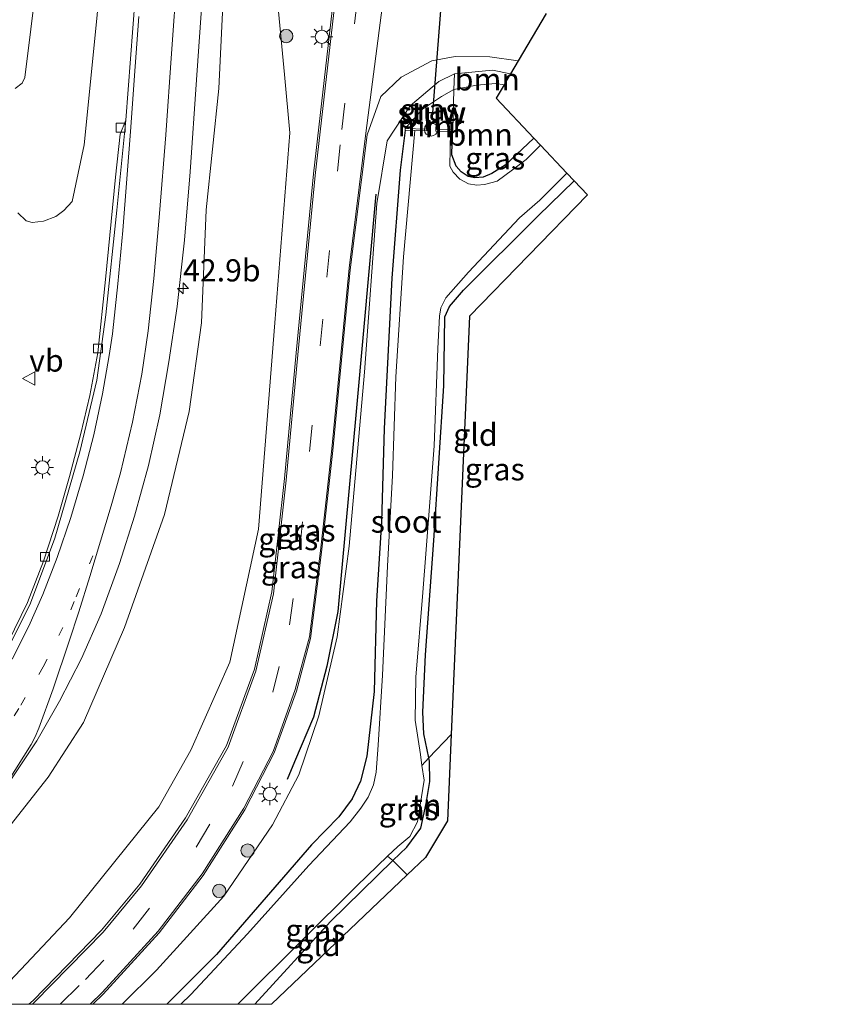
# Model space of a CAD drawing. Units: metres. Extents: x 100000 to 110010, y 443747 to 450001.
# Drawn here: x 102403 to 102494, y 443750 to 443861 of the extents above; entities that cross this region are included whole.
import ezdxf
from ezdxf.enums import TextEntityAlignment as Align

# ---------------------------------------------------------------- set-up
doc = ezdxf.new("R2010")
doc.units = ezdxf.units.M
for name, pattern in [('IE-TERREINAFSCHEIDING', [10, 8, -2]), ('VW-1-3_STREEP', [4, 1, -3]), ('VW-3-9_STREEP', [12, 3, -9])]:
    doc.linetypes.add(name, pattern=pattern)
doc.layers.get('0').update_dxf_attribs({"lineweight": 25})
for name, color, linetype, lineweight in [('B-ME-AL-OVERIG-S-B1', 7, 'Continuous', 18), ('B-ME-AM-KILOMETR-S-B1', 7, 'Continuous', 18), ('B-ME-GR-BOOM-GV-B6', 93, 'Continuous', 18), ('B-ME-GR-BOOM-S-B1', 93, 'Continuous', 18), ('B-ME-GW-KRUINLIJN-L-B1', 93, 'Continuous', 18), ('B-ME-GW-TEENLIJN-L-B1', 93, 'Continuous', 18), ('B-ME-IE-GRASLAND-GV-B6', 93, 'Continuous', 18), ('B-ME-IE-GRONDWERKLIJN-GROND_INGERICHT-GV-B6', 253, 'Continuous', 18), ('B-ME-IE-MEUBILAIR_WEGMEUBILAIR-LICHTMAST-S-B1', 8, 'Continuous', 18), ('B-ME-IE-TERREINAFSCHEIDING-RASTERHEKWERK-L-B1', 8, 'IE-TERREINAFSCHEIDING', 18), ('B-ME-KW-STUW-GV-B6', 173, 'Continuous', 18), ('B-ME-KW-STUW-L-B1', 173, 'Continuous', 18), ('B-ME-MW-MUUR-GV-B6', 8, 'IE-TERREINAFSCHEIDING-KUNSTMATIG', 18), ('B-ME-OG-WATER-GV-B6', 153, 'Continuous', 18), ('B-ME-VH-VERH_SOORT-BITUMEN-GV-B6', 8, 'IE-TERREINAFSCHEIDING-NATUURLIJK-HOUTWAL', 18), ('B-ME-VH-VERH_SOORT-KLINKERS-GV-B6', 8, 'IE-TERREINAFSCHEIDING-NATUURLIJK-HOUTWAL', 18), ('B-ME-VV-KOLK-S-B1', 8, 'Continuous', 18), ('B-ME-VW-MARKERING-13STREEP-045-L-B1', 255, 'VW-1-3_STREEP', 18), ('B-ME-VW-MARKERING-39STREEP-015-L-B1', 255, 'VW-3-9_STREEP', 18), ('B-ME-VW-MARKERING-STREEP-015-L-B1', 7, 'Continuous', 18), ('B-ME-VW-MEUBILAIR_WEGMEUBILAIR-VERKEERSBORD-S-B1', 8, 'Continuous', 18)]:
    doc.layers.add(name, color=color, linetype=linetype, lineweight=lineweight)
for name, color, linetype in [('B-ME-GR-BOMENRIJ-L-B1', 10, 'Continuous'), ('B-ME-GW-INSTEEKWATERGANG-L-B1', 10, 'Continuous'), ('B-ME-KG-KADASTRAAL-OPNAMEDTMGRENS-L-B1', 10, 'Continuous'), ('B-ME-KW-DUIKER-L-B1', 10, 'Continuous')]:
    doc.layers.add(name, color=color, linetype=linetype)
doc.styles.add('NLCS-ISO', font='NLCS-ISO.TTF')
doc.linetypes.add('IE-TERREINAFSCHEIDING-KUNSTMATIG', pattern='A,4,[82,NLCS.SHX,S=0.75,R=90,X=0,Y=0],4,-2', length=10)
doc.linetypes.add('IE-TERREINAFSCHEIDING-NATUURLIJK-HOUTWAL', pattern='A,7,-1.5,[67,NLCS.SHX,S=0.75,R=45,X=0,Y=0],-1.5,7,-1.5,[70,NLCS.SHX,S=0.75,R=0,X=0,Y=0],-1.5', length=20)

# ---------------------------------------------------------------- blocks, each defined once
blk = doc.blocks.new('d38AN_FeatureWriter_4_3_FMEBLOCK9')
at = {"layer": 'B-ME-VW-MARKERING-STREEP-015-L-B1'}
blk.add_polyline3d([(58.22, -14.44, -3.52), (57.69, -21.62, -3.38), (57.32, -26.91, -3.29), (56.41, -38.57, -3.09), (55.85, -44.58, -2.96), (55.23, -50.2, -2.84), (54.88, -52.66, -2.79), (54.12, -56.96, -2.71), (53.13, -61.59, -2.63), (51.95, -66.2, -2.54), (50.55, -70.91, -2.42), (49.01, -75.41, -2.3), (47.39, -79.59, -2.2), (45.82, -83.17, -2.1), (43.94, -86.89, -2)], dxfattribs=at)
blk = doc.blocks.new('dtb')
blk.add_circle((0, 0), 0.75)
blk = doc.blocks.new('hecto')
for p, q in [((0, 0.625), (-0.625, 0)), ((0, -0.625), (0, 0.625)), ((-0.625, 0), (0.625, 0)), ((0.625, 0), (0, -0.625))]:
    blk.add_line(p, q)
blk = doc.blocks.new('boom')
h = blk.add_hatch(color=256)
edge = h.paths.add_edge_path()
edge.add_arc((0, 0), 0.75, 0, 360)
blk.add_circle((0, 0), 0.75)
blk = doc.blocks.new('lantaarnpaal')
for p, q in [((0, 0.75), (0, 1.25)), ((-0.75, 0), (-1.25, 0)), ((-0.88, 0.88), (-0.53, 0.53)), ((0.53, 0.53), (0.88, 0.88)), ((0.75, 0), (1.25, 0)), ((-0.53, -0.53), (-0.88, -0.88)), ((0, -0.75), (0, -1.25)), ((0.53, -0.53), (0.88, -0.88))]:
    blk.add_line(p, q)
blk.add_circle((0, 0), 0.75)
blk = doc.blocks.new('kolk')
blk.add_lwpolyline([(-0.5, -0.5), (0.5, -0.5), (0.5, 0.5), (-0.5, 0.5)], close=True)
blk = doc.blocks.new('verkeersbord')
for p, q in [((0, 0.75), (-0.75, -0.625)), ((0.75, -0.625), (0, 0.75)), ((-0.75, -0.625), (0.75, -0.625))]:
    blk.add_line(p, q)

msp = doc.modelspace()

# ---------------------------------------------------------------- linework, layer by layer
at = {"layer": 'B-ME-GR-BOMENRIJ-L-B1'}
msp.add_polyline3d([(102442.662, 443841.334, -5.612), (102440.475, 443817.254, -5.645), (102438.405, 443794.308, -5.711), (102437.167, 443788.135, -5.749), (102435.631, 443782.367, -5.755), (102433.519, 443777.332, -5.749), (102432.681, 443775.351, -5.747)], dxfattribs=at)
at = {"layer": 'B-ME-GR-BOOM-GV-B6'}
for points in [[(102394.524, 443925.014, -4.33), (102415.73, 443943.039, -4.376), (102417.441, 443944.494, -4.38), (102427.36, 443952.517, -4.343), (102434.579, 443952.598, -4.364), (102425.764, 443934.133, -4.644), (102421.878, 443924.122, -4.518), (102418.877, 443914.306, -4.523), (102415.455, 443898.879, -4.611), (102413.725, 443886.583, -4.265), (102412.46, 443876.162, -3.935), (102411.247, 443861.541, -3.644), (102409.803, 443846.915, -3.248), (102408.426, 443840.537, -3.138), (102407.507, 443839.499, -3.138), (102406.618, 443838.829, -3.138), (102405.207, 443838.295, -3.138), (102403.922, 443838.168, -3.138), (102403.253, 443838.349, -3.138), (102402.305, 443839.238, -3.05)], [(102387.297, 443913.293, -5.044), (102411.216, 443934.284, -5.061), (102426.055, 443949.327, -4.716), (102426.866, 443949.609, -4.716), (102428.137, 443949.274, -4.716), (102429.022, 443948.761, -4.716), (102429.534, 443948.21, -4.716), (102429.594, 443947.382, -4.716), (102423.108, 443936.14, -5.013), (102418.199, 443927.488, -5.97), (102415.284, 443919.783, -6.003), (102412.406, 443910.072, -5.997), (102409.084, 443896.537, -5.844), (102406.515, 443882.085, -5.709), (102403.096, 443854.496, -5.736), (102402.81, 443853.864, -5.739), (102402.028, 443853.255, -5.739)], [(102402.028, 443853.255, -5.739), (102402.81, 443853.864, -5.739), (102403.096, 443854.496, -5.736), (102406.515, 443882.085, -5.709), (102409.084, 443896.537, -5.844), (102412.406, 443910.072, -5.997), (102415.284, 443919.783, -6.003), (102418.199, 443927.488, -5.97), (102423.108, 443936.14, -5.013), (102429.594, 443947.382, -4.716), (102429.534, 443948.21, -4.716), (102429.022, 443948.761, -4.716), (102428.137, 443949.274, -4.716), (102426.866, 443949.609, -4.716), (102426.055, 443949.327, -4.716), (102411.216, 443934.284, -5.061), (102387.297, 443913.293, -5.044)], [(102457.861, 443854.919, -6.031), (102457.123, 443853.663, -6.299), (102456.212, 443853.828, -6.295), (102454.008, 443853.63, -6.207), (102451.48, 443853.156, -6.003), (102451.535, 443854.925, -5.921), (102455.81, 443855.325, -6.002), (102457.861, 443854.919, -6.031)], [(102457.123, 443853.663, -6.299), (102456.24, 443852.163, -6.155), (102460.484, 443847.673, -6.351), (102457.258, 443844.621, -6.355), (102455.74, 443843.667, -6.355), (102454.789, 443843.279, -6.355), (102453.842, 443843.209, -6.355), (102453.071, 443843.351, -6.355), (102452.308, 443843.878, -6.355), (102451.723, 443844.493, -6.355), (102451.238, 443845.78, -6.355), (102451.332, 443848.403, -6.213), (102451.338, 443848.603, -6.213), (102451.48, 443853.156, -6.003), (102454.008, 443853.63, -6.207), (102456.212, 443853.828, -6.295), (102457.123, 443853.663, -6.299)]]:
    msp.add_polyline3d(points, dxfattribs=at)
at = {"layer": 'B-ME-GW-INSTEEKWATERGANG-L-B1'}
for points in [[(102445.981, 443848.569, -5.949), (102445.403, 443844.054, -5.8), (102444.481, 443831.878, -5.888), (102443.614, 443814.944, -5.965), (102443.325, 443804.418, -5.998), (102442.758, 443795.502, -6.135), (102442.471, 443785.271, -6.108), (102441.639, 443777.976, -6.119), (102440.933, 443775.153, -6.146), (102440, 443773.164, -6.135), (102438.498, 443771.153, -6.152), (102435.404, 443767.979, -6.157), (102424.723, 443755.632, -6.152), (102419.1286, 443750, -6.1488)], [(102460.484, 443847.673, -6.351), (102457.258, 443844.621, -6.355), (102455.74, 443843.667, -6.355), (102454.789, 443843.279, -6.355), (102453.842, 443843.209, -6.355), (102453.071, 443843.351, -6.355), (102452.308, 443843.878, -6.355), (102451.723, 443844.493, -6.355), (102451.238, 443845.78, -6.355), (102451.332, 443848.403, -6.213)], [(102429.0188, 443750, -6.366), (102437.558, 443759.319, -6.366), (102444.602, 443766.214, -6.384), (102446.149, 443767.729, -6.388), (102447.752, 443769.868, -6.399), (102448.352, 443772.643, -6.399), (102448.769, 443775.116, -6.487), (102448.728, 443777.411, -6.548), (102448.643, 443777.81, -6.544), (102448.071, 443780.482, -6.52), (102447.964, 443782.93, -6.465), (102448.287, 443789.415, -6.46), (102449.221, 443802.293, -6.432), (102450.345, 443819.739, -6.394), (102450.468, 443827.523, -6.421), (102450.958, 443828.674, -6.421), (102452.56, 443830.517, -6.399), (102460.979, 443838.908, -6.399), (102465.031, 443842.862, -6.399)]]:
    msp.add_polyline3d(points, dxfattribs=at)
at = {"layer": 'B-ME-GW-KRUINLIJN-L-B1'}
for points in [[(102485.41, 443994.955, -4.738), (102474.838, 443983.251, -4.76), (102465.544, 443971.304, -4.815), (102453.674, 443956.46, -5.101), (102441.124, 443934.694, -4.974), (102436.063, 443922.055, -4.958), (102432.295, 443909.508, -4.859), (102429.36, 443898.075, -4.798), (102427.839, 443887.35, -4.622), (102426.41, 443875.482, -3.99), (102425.575, 443865.79, -3.649), (102424.985, 443853.263, -3.385)], [(102451.535, 443854.925, -5.921), (102449.777, 443854.037, -5.8), (102446.548, 443851.293, -5.767), (102443.953, 443847.367, -5.712), (102442.774, 443840.294, -5.668), (102441.404, 443821.289, -5.811), (102439.681, 443801.658, -5.844), (102438.321, 443791.43, -5.877), (102436.263, 443782.517, -5.8), (102434, 443775.872, -5.833), (102431.039, 443770.24, -5.844), (102425.529, 443762.186, -5.888), (102417.934, 443753.849, -5.894), (102414.07, 443750, -5.8549)]]:
    msp.add_polyline3d(points, dxfattribs=at)
at = {"layer": 'B-ME-GW-TEENLIJN-L-B1'}
for points in [[(102387.297, 443913.293, -5.044), (102411.216, 443934.284, -5.061), (102426.055, 443949.327, -4.716), (102426.866, 443949.609, -4.716), (102428.137, 443949.274, -4.716), (102429.022, 443948.761, -4.716), (102429.534, 443948.21, -4.716), (102429.594, 443947.382, -4.716), (102423.108, 443936.14, -5.013), (102418.199, 443927.488, -5.97), (102415.284, 443919.783, -6.003), (102412.406, 443910.072, -5.997), (102409.084, 443896.537, -5.844), (102406.515, 443882.085, -5.709), (102403.096, 443854.496, -5.736), (102402.81, 443853.864, -5.739), (102402.028, 443853.255, -5.739)], [(102432.368, 443854.835, -5.526), (102431.565, 443863.562, -5.507), (102431.572, 443874.674, -5.652)], [(102457.123, 443853.663, -6.299), (102456.212, 443853.828, -6.295), (102454.008, 443853.63, -6.207), (102451.48, 443853.156, -6.003), (102450.071, 443852.378, -6.003), (102447.942, 443850.941, -5.987), (102445.987, 443848.769, -5.949)]]:
    msp.add_polyline3d(points, dxfattribs=at)
at = {"layer": 'B-ME-IE-GRASLAND-GV-B6'}
for points in [[(102402.305, 443839.238, -3.05), (102403.253, 443838.349, -3.138), (102403.922, 443838.168, -3.138), (102405.207, 443838.295, -3.138), (102406.618, 443838.829, -3.138), (102407.507, 443839.499, -3.138), (102408.426, 443840.537, -3.138), (102409.803, 443846.915, -3.248), (102411.247, 443861.541, -3.644), (102412.46, 443876.162, -3.935), (102413.725, 443886.583, -4.265), (102415.455, 443898.879, -4.611), (102418.877, 443914.306, -4.523), (102421.878, 443924.122, -4.518), (102425.764, 443934.133, -4.644), (102434.579, 443952.598, -4.364), (102427.36, 443952.517, -4.343), (102417.441, 443944.494, -4.38), (102415.73, 443943.039, -4.376), (102394.524, 443925.014, -4.33)], [(102400.411, 443773.624, -1.611), (102404.453, 443779.719, -1.716), (102407.016, 443784.184, -1.804), (102409.488, 443788.999, -1.898), (102411.717, 443794.038, -1.998), (102413.765, 443799.702, -2.115), (102415.484, 443805.033, -2.239), (102417.03, 443810.749, -2.372), (102418.313, 443816.481, -2.505), (102419.343, 443822.45, -2.643), (102420.259, 443828.668, -2.801), (102421.093, 443836.148, -2.99), (102421.73, 443843.886, -3.186), (102422.45, 443854.243, -3.449), (102423.651, 443871.46, -3.874)], [(102416.058, 443870.494, -3.64), (102414.482, 443849.689, -3.307), (102413.867, 443848.118, -3.273), (102413.323, 443843.274, -3.193), (102412.21, 443831.74, -2.983), (102411.316, 443823.461, -2.821), (102410.439, 443818.64, -2.739), (102409.433, 443814.352, -2.666), (102408.153, 443809.509, -2.57), (102406.872, 443805.058, -2.455), (102405.219, 443799.951, -2.323), (102403.397, 443795.304, -2.197), (102401.242, 443790.824, -2.072)], [(102399.365, 443767.549, -1.542), (102405.747, 443775.63, -1.762), (102409.737, 443781.785, -1.905), (102414.34, 443792.491, -2.098), (102418.852, 443805.221, -2.45), (102421.629, 443816.841, -2.714), (102423.021, 443826.834, -2.857), (102423.548, 443839.587, -3.236), (102424.985, 443853.263, -3.385), (102425.575, 443865.79, -3.649)], [(102425.575, 443865.79, -3.649), (102424.985, 443853.263, -3.385), (102423.548, 443839.587, -3.236), (102423.021, 443826.834, -2.857), (102421.629, 443816.841, -2.714), (102418.852, 443805.221, -2.45), (102414.34, 443792.491, -2.098), (102409.737, 443781.785, -1.905), (102405.747, 443775.63, -1.762), (102399.365, 443767.549, -1.542)], [(102431.565, 443863.562, -5.507), (102432.368, 443854.835, -5.526), (102432.974, 443848.252, -5.54), (102431.28, 443826.855, -5.551), (102429.457, 443803.591, -5.699), (102426.207, 443788.568, -5.727), (102421.808, 443778.656, -5.633), (102418.206, 443772.273, -5.639), (102408.146, 443759.739, -5.452), (102398.9233, 443750, -5.4474)], [(102398.9233, 443750, -5.4474), (102408.146, 443759.739, -5.452), (102418.206, 443772.273, -5.639), (102421.808, 443778.656, -5.633), (102426.207, 443788.568, -5.727), (102429.457, 443803.591, -5.699), (102431.28, 443826.855, -5.551), (102432.974, 443848.252, -5.54), (102432.368, 443854.835, -5.526), (102431.565, 443863.562, -5.507)], [(102437.744, 443862.045, -5.631), (102435.646, 443843.646, -5.598), (102433.708, 443823.453, -5.675), (102432.375, 443809.291, -5.714), (102430.949, 443796.498, -5.774), (102428.98, 443787.776, -5.774), (102425.831, 443779.184, -5.835), (102421.208, 443771.018, -5.78), (102416.087, 443763.562, -5.774), (102411.738, 443758.357, -5.675), (102404.027, 443750.442, -5.609), (102403.5648, 443750, -5.6083), (102398.9233, 443750, -5.4474)], [(102410.7754, 443750, -5.834), (102411.93, 443751.152, -5.842), (102418.251, 443758.062, -5.848), (102423.217, 443764.538, -5.793), (102427.913, 443771.935, -5.826), (102431.209, 443778.348, -5.837), (102433.719, 443785.324, -5.782), (102435.311, 443791.253, -5.875), (102436.556, 443800.973, -5.925), (102437.823, 443812.455, -5.831), (102439.791, 443832.825, -5.721), (102441.683, 443848.041, -5.699), (102443.244, 443852.364, -5.694), (102445.541, 443854.541, -5.694), (102448.988, 443856.402, -5.754), (102451.596, 443856.863, -5.832), (102455.537, 443856.835, -6.002), (102458.716, 443856.372, -6.069), (102457.861, 443854.919, -6.031), (102455.81, 443855.325, -6.002), (102451.535, 443854.925, -5.921), (102449.777, 443854.037, -5.8), (102446.548, 443851.293, -5.767), (102443.953, 443847.367, -5.712), (102442.774, 443840.294, -5.668), (102441.404, 443821.289, -5.811), (102439.681, 443801.658, -5.844), (102438.321, 443791.43, -5.877), (102436.263, 443782.517, -5.8), (102434, 443775.872, -5.833), (102431.039, 443770.24, -5.844), (102425.529, 443762.186, -5.888), (102417.934, 443753.849, -5.894), (102414.07, 443750, -5.8549), (102410.7754, 443750, -5.834)], [(102414.07, 443750, -5.8549), (102417.934, 443753.849, -5.894), (102425.529, 443762.186, -5.888), (102431.039, 443770.24, -5.844), (102434, 443775.872, -5.833), (102436.263, 443782.517, -5.8), (102438.321, 443791.43, -5.877), (102439.681, 443801.658, -5.844), (102441.404, 443821.289, -5.811), (102442.774, 443840.294, -5.668), (102443.953, 443847.367, -5.712), (102446.548, 443851.293, -5.767), (102449.777, 443854.037, -5.8), (102451.535, 443854.925, -5.921), (102451.48, 443853.156, -6.003), (102450.071, 443852.378, -6.003), (102447.942, 443850.941, -5.987), (102445.987, 443848.769, -5.949), (102445.981, 443848.569, -5.949), (102445.403, 443844.054, -5.8), (102444.481, 443831.878, -5.888), (102443.614, 443814.944, -5.965), (102443.325, 443804.418, -5.998), (102442.758, 443795.502, -6.135), (102442.471, 443785.271, -6.108), (102441.639, 443777.976, -6.119), (102440.933, 443775.153, -6.146), (102440, 443773.164, -6.135), (102438.498, 443771.153, -6.152), (102435.404, 443767.979, -6.157), (102424.723, 443755.632, -6.152), (102419.1286, 443750, -6.1488), (102414.07, 443750, -5.8549)], [(102451.338, 443848.603, -6.213), (102449.546, 443848.659, -6.125), (102449.617, 443850.438, -5.949), (102449.621, 443850.538, -5.949), (102448.432, 443850.614, -5.949), (102448.427, 443850.514, -5.949), (102448.337, 443848.696, -6.065), (102445.987, 443848.769, -5.949), (102447.942, 443850.941, -5.987), (102450.071, 443852.378, -6.003), (102451.48, 443853.156, -6.003), (102451.338, 443848.603, -6.213)], [(102420.6984, 443750, -7.016), (102419.1286, 443750, -6.1488), (102424.723, 443755.632, -6.152), (102435.404, 443767.979, -6.157), (102438.498, 443771.153, -6.152), (102440, 443773.164, -6.135), (102440.933, 443775.153, -6.146), (102441.639, 443777.976, -6.119), (102442.471, 443785.271, -6.108), (102442.758, 443795.502, -6.135), (102443.325, 443804.418, -5.998), (102443.614, 443814.944, -5.965), (102444.481, 443831.878, -5.888), (102445.403, 443844.054, -5.8), (102445.981, 443848.569, -5.949), (102447.065, 443848.535, -7.016), (102445.772, 443834.288, -7.016), (102444.908, 443820.758, -7.016), (102444.537, 443809.612, -7.016), (102443.997, 443799.412, -7.016), (102443.425, 443787.104, -7.016), (102442.938, 443779.239, -7.016), (102442.712, 443776.177, -7.016), (102442.412, 443774.749, -7.016), (102441.818, 443773.367, -7.016), (102440.981, 443772.105, -7.016), (102439.764, 443770.576, -7.016), (102435.12, 443765.641, -7.016), (102428.203, 443757.955, -7.016), (102421.827, 443751.096, -7.016), (102420.6984, 443750, -7.016)], [(102460.484, 443847.673, -6.351), (102461.222, 443846.892, -7.016), (102459.623, 443845.278, -7.016), (102458.091, 443844.103, -7.016), (102456.357, 443842.815, -7.016), (102454.905, 443842.443, -7.016), (102454.042, 443842.361, -7.016), (102453.115, 443842.52, -7.016), (102452.147, 443843.027, -7.016), (102451.388, 443843.838, -7.016), (102451.022, 443844.518, -7.016), (102451.091, 443848.41, -7.016), (102451.332, 443848.403, -6.213), (102451.238, 443845.78, -6.355), (102451.723, 443844.493, -6.355), (102452.308, 443843.878, -6.355), (102453.071, 443843.351, -6.355), (102453.842, 443843.209, -6.355), (102454.789, 443843.279, -6.355), (102455.74, 443843.667, -6.355), (102457.258, 443844.621, -6.355), (102460.484, 443847.673, -6.351)], [(102464.208, 443843.733, -7.016), (102465.031, 443842.862, -6.399), (102460.979, 443838.908, -6.399), (102452.56, 443830.517, -6.399), (102450.958, 443828.674, -6.421), (102450.468, 443827.523, -6.421), (102450.345, 443819.739, -6.394), (102449.221, 443802.293, -6.432), (102448.287, 443789.415, -6.46), (102447.964, 443782.93, -6.465), (102448.071, 443780.482, -6.52), (102448.643, 443777.81, -6.544), (102447.874, 443776.923, -7.016), (102447.704, 443778.156, -7.016), (102447.119, 443782.056, -7.016), (102447.17, 443786.907, -7.016), (102447.966, 443796.421, -7.016), (102448.744, 443806.64, -7.016), (102449.236, 443812.968, -7.016), (102449.67, 443823.941, -7.016), (102449.846, 443827.611, -7.016), (102450.012, 443828.53, -7.016), (102450.58, 443829.677, -7.016), (102453.131, 443832.565, -7.016), (102458.873, 443838.688, -7.016), (102461.167, 443840.665, -7.016), (102464.208, 443843.733, -7.016)], [(102444.602, 443766.214, -6.384), (102443.999, 443766.707, -7.016), (102445.142, 443767.807, -7.016), (102446.509, 443768.911, -7.016), (102447.354, 443770.563, -7.016), (102447.685, 443772.47, -7.016), (102448.103, 443775.257, -7.016), (102447.874, 443776.923, -7.016), (102448.643, 443777.81, -6.544), (102448.728, 443777.411, -6.548), (102448.769, 443775.116, -6.487), (102448.352, 443772.643, -6.399), (102447.752, 443769.868, -6.399), (102446.149, 443767.729, -6.388), (102444.602, 443766.214, -6.384)], [(102429.0188, 443750, -6.366), (102427.1226, 443750, -7.016), (102427.421, 443750.32, -7.016), (102434.277, 443757.162, -7.016), (102440.514, 443763.352, -7.016), (102443.999, 443766.707, -7.016), (102444.602, 443766.214, -6.384), (102437.558, 443759.319, -6.366), (102429.0188, 443750, -6.366)]]:
    msp.add_polyline3d(points, dxfattribs=at)
at = {"layer": 'B-ME-IE-GRONDWERKLIJN-GROND_INGERICHT-GV-B6'}
for points in [[(102465.031, 443842.862, -6.399), (102466.517, 443841.29, -6.303), (102453.218, 443827.599, -6.298), (102451.18, 443780.429, -6.617), (102448.643, 443777.81, -6.544), (102448.071, 443780.482, -6.52), (102447.964, 443782.93, -6.465), (102448.287, 443789.415, -6.46), (102449.221, 443802.293, -6.432), (102450.345, 443819.739, -6.394), (102450.468, 443827.523, -6.421), (102450.958, 443828.674, -6.421), (102452.56, 443830.517, -6.399), (102460.979, 443838.908, -6.399), (102465.031, 443842.862, -6.399)], [(102451.18, 443780.429, -6.617), (102450.759, 443770.698, -6.364), (102448.263, 443766.559, -6.358), (102446.191, 443764.582, -6.428), (102444.602, 443766.214, -6.384), (102446.149, 443767.729, -6.388), (102447.752, 443769.868, -6.399), (102448.352, 443772.643, -6.399), (102448.769, 443775.116, -6.487), (102448.728, 443777.411, -6.548), (102448.643, 443777.81, -6.544), (102451.18, 443780.429, -6.617)], [(102429.0188, 443750, -6.366), (102437.558, 443759.319, -6.366), (102444.602, 443766.214, -6.384), (102446.191, 443764.582, -6.428), (102430.9002, 443750, -6.3977), (102429.0188, 443750, -6.366)]]:
    msp.add_polyline3d(points, dxfattribs=at)
at = {"layer": 'B-ME-IE-TERREINAFSCHEIDING-RASTERHEKWERK-L-B1'}
for points in [[(102447.874, 443776.923, -7.016), (102448.643, 443777.81, -6.544), (102451.18, 443780.429, -6.617)], [(102443.999, 443766.707, -7.016), (102444.602, 443766.214, -6.384), (102446.191, 443764.582, -6.428)]]:
    msp.add_polyline3d(points, dxfattribs=at)
at = {"layer": 'B-ME-KG-KADASTRAAL-OPNAMEDTMGRENS-L-B1'}
msp.add_polyline3d([(102461.854, 443861.707, -6.025), (102458.716, 443856.372, -6.069), (102457.861, 443854.919, -6.031), (102457.123, 443853.663, -6.299), (102456.24, 443852.163, -6.155), (102460.484, 443847.673, -6.351), (102461.222, 443846.892, -7.016), (102464.208, 443843.733, -7.016), (102465.031, 443842.862, -6.399), (102466.517, 443841.29, -6.303), (102453.218, 443827.599, -6.298), (102451.18, 443780.429, -6.617), (102450.759, 443770.698, -6.364), (102448.263, 443766.559, -6.358), (102446.191, 443764.582, -6.428), (102430.9002, 443750, -6.3977)], dxfattribs=at)
at = {"layer": 'B-ME-KW-DUIKER-L-B1'}
msp.add_line((102451.322, 443879.034, -6.799), (102449.058, 443850.529, -6.874), dxfattribs=at)
at = {"layer": 'B-ME-KW-STUW-GV-B6'}
msp.add_polyline3d([(102448.427, 443850.514, -5.949), (102448.432, 443850.614, -5.949), (102449.621, 443850.538, -5.949), (102449.617, 443850.438, -5.949), (102449.517, 443850.444, -7.016), (102448.527, 443850.508, -7.016), (102448.427, 443850.514, -5.949)], dxfattribs=at)
at = {"layer": 'B-ME-KW-STUW-L-B1'}
msp.add_line((102449.569, 443850.491, -5.7), (102448.479, 443850.561, -5.703), dxfattribs=at)
at = {"layer": 'B-ME-MW-MUUR-GV-B6'}
for points in [[(102445.987, 443848.769, -5.949), (102448.337, 443848.696, -6.065), (102448.427, 443850.514, -5.949), (102448.527, 443850.508, -7.016), (102448.427, 443848.493, -7.016), (102447.065, 443848.535, -7.016), (102445.981, 443848.569, -5.949), (102445.987, 443848.769, -5.949)], [(102451.338, 443848.603, -6.213), (102451.332, 443848.403, -6.213), (102451.091, 443848.41, -7.016), (102449.438, 443848.462, -7.016), (102449.517, 443850.444, -7.016), (102449.617, 443850.438, -5.949), (102449.546, 443848.659, -6.125), (102451.338, 443848.603, -6.213)]]:
    msp.add_polyline3d(points, dxfattribs=at)
at = {"layer": 'B-ME-OG-WATER-GV-B6'}
msp.add_polyline3d([(102420.6984, 443750, -7.016), (102421.827, 443751.096, -7.016), (102428.203, 443757.955, -7.016), (102435.12, 443765.641, -7.016), (102439.764, 443770.576, -7.016), (102440.981, 443772.105, -7.016), (102441.818, 443773.367, -7.016), (102442.412, 443774.749, -7.016), (102442.712, 443776.177, -7.016), (102442.938, 443779.239, -7.016), (102443.425, 443787.104, -7.016), (102443.997, 443799.412, -7.016), (102444.537, 443809.612, -7.016), (102444.908, 443820.758, -7.016), (102445.772, 443834.288, -7.016), (102447.065, 443848.535, -7.016), (102448.427, 443848.493, -7.016), (102448.527, 443850.508, -7.016), (102449.517, 443850.444, -7.016), (102449.438, 443848.462, -7.016), (102451.091, 443848.41, -7.016), (102451.022, 443844.518, -7.016), (102451.388, 443843.838, -7.016), (102452.147, 443843.027, -7.016), (102453.115, 443842.52, -7.016), (102454.042, 443842.361, -7.016), (102454.905, 443842.443, -7.016), (102456.357, 443842.815, -7.016), (102458.091, 443844.103, -7.016), (102459.623, 443845.278, -7.016), (102461.222, 443846.892, -7.016), (102464.208, 443843.733, -7.016), (102461.167, 443840.665, -7.016), (102458.873, 443838.688, -7.016), (102453.131, 443832.565, -7.016), (102450.58, 443829.677, -7.016), (102450.012, 443828.53, -7.016), (102449.846, 443827.611, -7.016), (102449.67, 443823.941, -7.016), (102449.236, 443812.968, -7.016), (102448.744, 443806.64, -7.016), (102447.966, 443796.421, -7.016), (102447.17, 443786.907, -7.016), (102447.119, 443782.056, -7.016), (102447.704, 443778.156, -7.016), (102447.874, 443776.923, -7.016), (102448.103, 443775.257, -7.016), (102447.685, 443772.47, -7.016), (102447.354, 443770.563, -7.016), (102446.509, 443768.911, -7.016), (102445.142, 443767.807, -7.016), (102443.999, 443766.707, -7.016), (102440.514, 443763.352, -7.016), (102434.277, 443757.162, -7.016), (102427.421, 443750.32, -7.016), (102427.1226, 443750, -7.016), (102420.6984, 443750, -7.016)], dxfattribs=at)
at = {"layer": 'B-ME-VH-VERH_SOORT-BITUMEN-GV-B6'}
for points in [[(102423.651, 443871.46, -3.874), (102422.45, 443854.243, -3.449), (102421.73, 443843.886, -3.186), (102421.093, 443836.148, -2.99), (102420.259, 443828.668, -2.801), (102419.343, 443822.45, -2.643), (102418.313, 443816.481, -2.505), (102417.03, 443810.749, -2.372), (102415.484, 443805.033, -2.239), (102413.765, 443799.702, -2.115), (102411.717, 443794.038, -1.998), (102409.488, 443788.999, -1.898), (102407.016, 443784.184, -1.804), (102404.453, 443779.719, -1.716), (102400.411, 443773.624, -1.611)], [(102400.706, 443789.105, -2.034), (102403.731, 443795.232, -2.201), (102406.483, 443802.564, -2.401), (102409.315, 443812.315, -2.634), (102411.212, 443820.39, -2.764), (102412.222, 443827.728, -2.904), (102413.476, 443839.532, -3.146), (102414.482, 443849.689, -3.307), (102416.058, 443870.494, -3.64)], [(102403.5648, 443750, -5.6083), (102404.027, 443750.442, -5.609), (102411.738, 443758.357, -5.675), (102416.087, 443763.562, -5.774), (102421.208, 443771.018, -5.78), (102425.831, 443779.184, -5.835), (102428.98, 443787.776, -5.774), (102430.949, 443796.498, -5.774), (102432.375, 443809.291, -5.714), (102433.708, 443823.453, -5.675), (102435.646, 443843.646, -5.598), (102437.744, 443862.045, -5.631)], [(102461.854, 443861.707, -6.025), (102458.716, 443856.372, -6.069), (102455.537, 443856.835, -6.002), (102451.596, 443856.863, -5.832), (102448.988, 443856.402, -5.754), (102445.541, 443854.541, -5.694), (102443.244, 443852.364, -5.694), (102441.683, 443848.041, -5.699), (102439.791, 443832.825, -5.721), (102437.823, 443812.455, -5.831), (102436.556, 443800.973, -5.925), (102435.311, 443791.253, -5.875), (102433.719, 443785.324, -5.782), (102431.209, 443778.348, -5.837), (102427.913, 443771.935, -5.826), (102423.217, 443764.538, -5.793), (102418.251, 443758.062, -5.848), (102411.93, 443751.152, -5.842), (102410.7754, 443750, -5.834), (102403.5648, 443750, -5.6083)]]:
    msp.add_polyline3d(points, dxfattribs=at)
at = {"layer": 'B-ME-VH-VERH_SOORT-KLINKERS-GV-B6'}
msp.add_polyline3d([(102401.242, 443790.824, -2.072), (102403.397, 443795.304, -2.197), (102405.219, 443799.951, -2.323), (102406.872, 443805.058, -2.455), (102408.153, 443809.509, -2.57), (102409.433, 443814.352, -2.666), (102410.439, 443818.64, -2.739), (102411.316, 443823.461, -2.821), (102412.21, 443831.74, -2.983), (102413.323, 443843.274, -3.193), (102413.867, 443848.118, -3.273), (102414.482, 443849.689, -3.307), (102413.476, 443839.532, -3.146), (102412.222, 443827.728, -2.904), (102411.212, 443820.39, -2.764), (102409.315, 443812.315, -2.634), (102406.483, 443802.564, -2.401), (102403.731, 443795.232, -2.201), (102400.706, 443789.105, -2.034)], dxfattribs=at)
at = {"layer": 'B-ME-VW-MARKERING-13STREEP-045-L-B1'}
msp.add_polyline3d([(102410.77, 443800.576, -2.2), (102408.679, 443795.409, -2.095), (102407.397, 443792.494, -2.036), (102405.173, 443788.042, -1.946), (102402.441, 443783.36, -1.851), (102399.241, 443778.369, -1.75), (102396.139, 443773.991, -1.666), (102393.143, 443770.125, -1.6), (102389.188, 443765.595, -1.521), (102385.684, 443761.965, -1.459), (102381.57, 443758.126, -1.376), (102378.169, 443755.047, -1.303), (102372.547, 443750.312, -1.191), (102372.1541, 443750, -1.1863)], dxfattribs=at)
at = {"layer": 'B-ME-VW-MARKERING-39STREEP-015-L-B1'}
msp.add_polyline3d([(102407.0965, 443750, -5.7056), (102409.955, 443752.812, -5.724), (102415.312, 443758.481, -5.719), (102422.437, 443767.728, -5.746), (102426.518, 443774.607, -5.763), (102431.051, 443785.188, -5.779), (102432.943, 443792.782, -5.785), (102434.114, 443801.406, -5.801), (102435.203, 443812.318, -5.73), (102437.156, 443831.997, -5.62), (102438.829, 443848.647, -5.675), (102440.803, 443865.088, -5.625)], dxfattribs=at)
at = {"layer": 'B-ME-VW-MARKERING-STREEP-015-L-B1'}
for points in [[(102403.9592, 443750, -5.6086), (102404.207, 443750.237, -5.609), (102411.918, 443758.152, -5.675), (102416.267, 443763.357, -5.774), (102421.388, 443770.813, -5.78), (102426.011, 443778.979, -5.835), (102429.16, 443787.571, -5.774), (102431.129, 443796.293, -5.774), (102432.555, 443809.086, -5.714), (102433.888, 443823.248, -5.675), (102435.826, 443843.441, -5.598), (102437.924, 443861.84, -5.631), (102440.1, 443878.418, -5.631), (102442.041, 443893.767, -5.78), (102444.165, 443905.937, -5.769), (102446.491, 443916.83, -5.796), (102449.356, 443926.103, -5.774), (102451.503, 443931.998, -5.774), (102455.144, 443939.392, -5.774), (102461.377, 443950.331, -5.741), (102469.398, 443962.203, -5.532), (102476.977, 443971.977, -5.554), (102489.779, 443986.066, -5.449)], [(102494.127, 443984.027, -5.35), (102485.158, 443974.344, -5.458), (102479.911, 443968.059, -5.491), (102474.212, 443960.754, -5.474), (102466.542, 443949.682, -5.678), (102459.275, 443937.145, -5.744), (102454.602, 443926.627, -5.788), (102451.073, 443915.44, -5.826), (102449.344, 443907.28, -5.821), (102447.043, 443893.995, -5.81), (102444.672, 443876.998, -5.81), (102444.39, 443870.252, -5.656), (102441.561, 443848.214, -5.699)], [(102421.276, 443876.97, -3.941), (102420.707, 443871.201, -3.802), (102420.276, 443866.113, -3.679), (102419.648, 443857.208, -3.465), (102419.002, 443848.039, -3.277), (102418.294, 443839.158, -3.095), (102417.634, 443831.836, -2.913), (102417.016, 443825.957, -2.767), (102416.304, 443821.064, -2.65), (102415.236, 443815.627, -2.533), (102413.871, 443809.936, -2.41), (102412.835, 443806.21, -2.33), (102410.436, 443798.242, -2.131), (102409.197, 443794.268, -2.032), (102408.116, 443790.954, -1.949), (102406.293, 443785.561, -1.839), (102404.684, 443781.128, -1.748), (102404.271, 443780.146, -1.727), (102403.834, 443779.292, -1.709), (102401.149, 443775.067, -1.641)], [(102410.48, 443750, -5.8328), (102411.808, 443751.325, -5.842), (102418.129, 443758.235, -5.848), (102423.095, 443764.711, -5.793), (102427.791, 443772.108, -5.826), (102431.087, 443778.521, -5.837), (102433.597, 443785.497, -5.782), (102435.189, 443791.426, -5.875), (102436.434, 443801.146, -5.925), (102437.701, 443812.628, -5.831), (102439.669, 443832.998, -5.721), (102441.561, 443848.214, -5.699)]]:
    msp.add_polyline3d(points, dxfattribs=at)

# ---------------------------------------------------------------- block references
at = {"layer": 'B-ME-AL-OVERIG-S-B1', "rotation": 90}
msp.add_blockref('dtb', (102448.892, 443848.64, -6.131), dxfattribs=at)
at = {"layer": 'B-ME-AM-KILOMETR-S-B1', "rotation": 90}
msp.add_blockref('hecto', (102420.945, 443830.731, -2.834), dxfattribs=at)
at = {"layer": 'B-ME-GR-BOOM-S-B1', "rotation": 90}
for p in [(102432.573, 443859.178, -5.611), (102428.217, 443767.335, -5.744), (102425.021, 443762.783, -5.744)]:
    msp.add_blockref('boom', p, dxfattribs=at)
at = {"layer": 'B-ME-IE-MEUBILAIR_WEGMEUBILAIR-LICHTMAST-S-B1', "rotation": 90}
for p in [(102436.588, 443859.093, -5.65), (102405.083, 443810.543, -2.6554), (102430.715, 443773.715, -5.711)]:
    msp.add_blockref('lantaarnpaal', p, dxfattribs=at)
at = {"layer": 'B-ME-VV-KOLK-S-B1', "rotation": 90}
for p in [(102413.905, 443848.845, -3.303), (102411.347, 443823.95, -2.87), (102405.376, 443800.452, -2.362)]:
    msp.add_blockref('kolk', p, dxfattribs=at)
at = {"layer": 'B-ME-VW-MARKERING-STREEP-015-L-B1'}
msp.add_blockref('d38AN_FeatureWriter_4_3_FMEBLOCK9', (102357.7455, 443875.8085), dxfattribs=at)
at = {"layer": 'B-ME-VW-MEUBILAIR_WEGMEUBILAIR-VERKEERSBORD-S-B1', "rotation": 90}
msp.add_blockref('verkeersbord', (102403.599, 443820.561, -2.364), dxfattribs=at)

# ---------------------------------------------------------------- texts
at = {"layer": 'B-ME-AM-KILOMETR-S-B1', "ltscale": 0.2, "style": 'NLCS-ISO'}
msp.add_text('42.9b', height=2.5, dxfattribs=at).set_placement((102420.945, 443830.731, -2.834), align=Align.BOTTOM_LEFT)
at = {"layer": 'B-ME-GR-BOOM-GV-B6', "ltscale": 0.2, "style": 'NLCS-ISO'}
for p in [(102455.2362, 443854.2956), (102454.4299, 443848.0624)]:
    msp.add_text('bmn', height=2.5, dxfattribs=at).set_placement(p, align=Align.MIDDLE_CENTER)
at = {"layer": 'B-ME-IE-GRASLAND-GV-B6', "ltscale": 0.2, "style": 'NLCS-ISO'}
for p in [(102448.7335, 443850.8795), (102456.122, 443845.3855), (102456.075, 443810.328), (102434.7457, 443803.4315), (102432.8025, 443802.4625), (102433.0968, 443799.2845), (102446.384, 443772.012), (102435.8623, 443758.3535)]:
    msp.add_text('gras', height=2.5, dxfattribs=at).set_placement(p, align=Align.MIDDLE_CENTER)
at = {"layer": 'B-ME-IE-GRONDWERKLIJN-GROND_INGERICHT-GV-B6', "ltscale": 0.2, "style": 'NLCS-ISO'}
for s, p in [('gld', (102453.8982, 443814.2222)), ('tn', (102448.3807, 443772.4573)), ('gld', (102436.2148, 443756.6858))]:
    msp.add_text(s, height=2.5, dxfattribs=at).set_placement(p, align=Align.MIDDLE_CENTER)
at = {"layer": 'B-ME-KW-STUW-GV-B6', "ltscale": 0.2, "style": 'NLCS-ISO'}
msp.add_text('stuw', height=2.5, dxfattribs=at).set_placement((102448.9383, 443850.51), align=Align.MIDDLE_CENTER)
at = {"layer": 'B-ME-KW-STUW-L-B1', "ltscale": 0.2, "style": 'NLCS-ISO'}
msp.add_text('stuw', height=2.5, dxfattribs=at).set_placement((102449.024, 443850.526), align=Align.MIDDLE_CENTER)
at = {"layer": 'B-ME-MW-MUUR-GV-B6', "ltscale": 0.2, "style": 'NLCS-ISO'}
for p in [(102447.3422, 443849.1066), (102450.4021, 443849.0028)]:
    msp.add_text('mr', height=2.5, dxfattribs=at).set_placement(p, align=Align.MIDDLE_CENTER)
at = {"layer": 'B-ME-OG-WATER-GV-B6', "ltscale": 0.2, "style": 'NLCS-ISO'}
msp.add_text('sloot', height=2.5, dxfattribs=at).set_placement((102446.0915, 443804.4343), align=Align.MIDDLE_CENTER)
at = {"layer": 'B-ME-VW-MEUBILAIR_WEGMEUBILAIR-VERKEERSBORD-S-B1', "ltscale": 0.2, "style": 'NLCS-ISO'}
msp.add_text('vb', height=2.5, dxfattribs=at).set_placement((102403.599, 443820.561, -2.364), align=Align.BOTTOM_LEFT)

doc.saveas('drawing.dxf')
